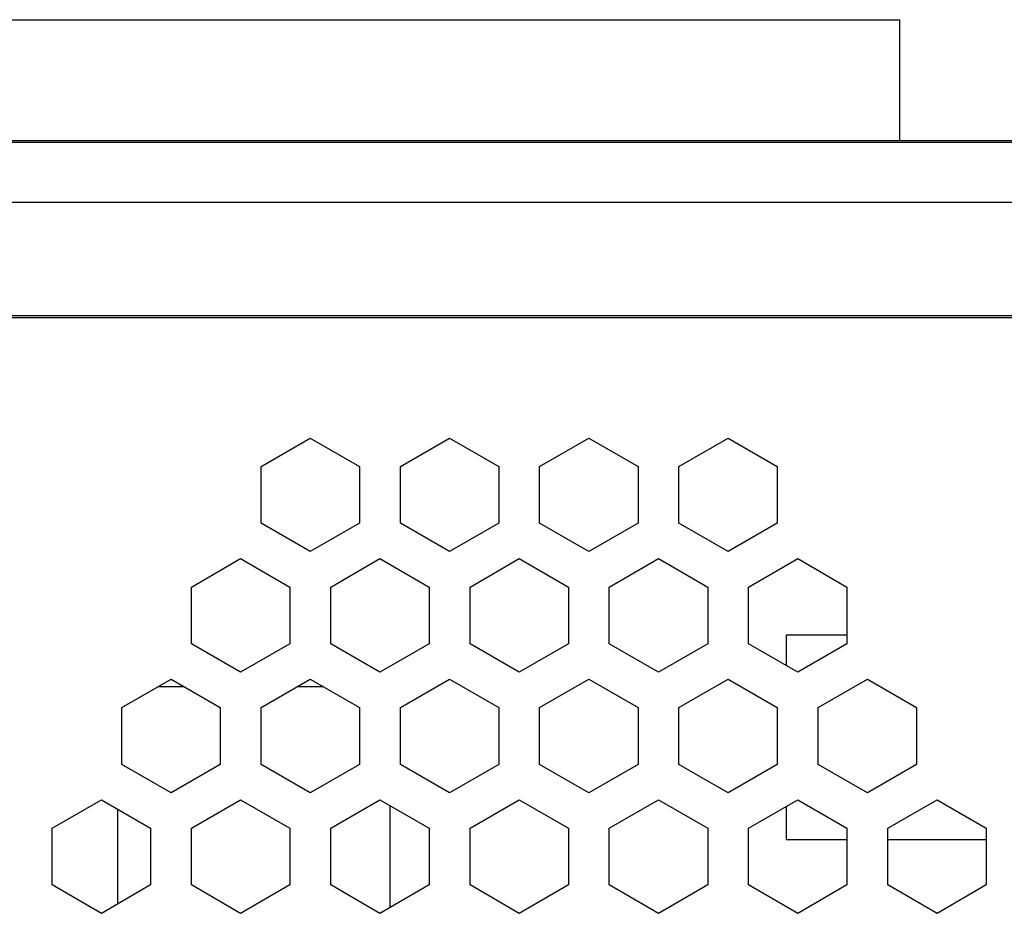
# Model space of a CAD drawing. Units: millimetres. Extents: x 0 to 841, y 0 to 594.
# Drawn here: x 164 to 294, y 356 to 474 of the extents above; entities that cross this region are included whole.
import ezdxf

# ---------------------------------------------------------------- set-up
doc = ezdxf.new("R2010")
doc.units = ezdxf.units.MM
doc.layers.add('SLD-0', color=179, linetype='Continuous')

msp = doc.modelspace()

# ---------------------------------------------------------------- linework, layer by layer
at = {"layer": 'SLD-0'}
for p, q in [((131.18, 474.41), (280.4, 474.41)), ((280.4, 458.39), (280.4, 474.41)), ((356.87, 458.39), (103.37, 458.39)), ((103.37, 458.23), (356.87, 458.23)), ((356.87, 450.28), (103.37, 450.28)), ((346.54, 435.28), (113.7, 435.28)), ((346.28, 435.02), (113.97, 435.02)), ((196.04, 415.39), (202.54, 419.14)), ((202.54, 419.14), (209.03, 415.39)), ((214.43, 415.39), (220.93, 419.14)), ((220.93, 419.14), (227.42, 415.39)), ((232.82, 415.39), (239.32, 419.14)), ((239.32, 419.14), (245.81, 415.39)), ((251.21, 415.39), (257.71, 419.14)), ((257.71, 419.14), (264.2, 415.39)), ((196.04, 407.89), (196.04, 415.39)), ((209.03, 415.39), (209.03, 407.89)), ((214.43, 407.89), (214.43, 415.39)), ((227.42, 415.39), (227.42, 407.89)), ((232.82, 407.89), (232.82, 415.39)), ((245.81, 415.39), (245.81, 407.89)), ((251.21, 407.89), (251.21, 415.39)), ((264.2, 415.39), (264.2, 407.89)), ((202.54, 404.14), (196.04, 407.89)), ((209.03, 407.89), (202.54, 404.14)), ((220.93, 404.14), (214.43, 407.89)), ((227.42, 407.89), (220.93, 404.14)), ((239.32, 404.14), (232.82, 407.89)), ((245.81, 407.89), (239.32, 404.14)), ((257.71, 404.14), (251.21, 407.89)), ((264.2, 407.89), (257.71, 404.14)), ((186.85, 399.47), (193.34, 403.22)), ((193.34, 403.22), (199.84, 399.47)), ((205.24, 399.47), (211.73, 403.22)), ((211.73, 403.22), (218.23, 399.47)), ((223.63, 399.47), (230.12, 403.22)), ((230.12, 403.22), (236.62, 399.47)), ((242.02, 399.47), (248.51, 403.22)), ((248.51, 403.22), (255.01, 399.47)), ((260.41, 399.47), (266.9, 403.22)), ((266.9, 403.22), (273.4, 399.47)), ((186.85, 391.97), (186.85, 399.47)), ((199.84, 399.47), (199.84, 391.97)), ((205.24, 391.97), (205.24, 399.47)), ((218.23, 399.47), (218.23, 391.97)), ((223.63, 391.97), (223.63, 399.47)), ((236.62, 399.47), (236.62, 391.97)), ((242.02, 391.97), (242.02, 399.47)), ((255.01, 399.47), (255.01, 391.97)), ((260.41, 391.97), (260.41, 399.47)), ((273.4, 399.47), (273.4, 391.97)), ((273.4, 393.11), (265.37, 393.11)), ((265.37, 393.11), (265.37, 389.1)), ((193.34, 388.22), (186.85, 391.97)), ((199.84, 391.97), (193.34, 388.22)), ((211.73, 388.22), (205.24, 391.97)), ((218.23, 391.97), (211.73, 388.22)), ((230.12, 388.22), (223.63, 391.97)), ((236.62, 391.97), (230.12, 388.22)), ((248.51, 388.22), (242.02, 391.97)), ((255.01, 391.97), (248.51, 388.22)), ((266.9, 388.22), (260.41, 391.97)), ((273.4, 391.97), (266.9, 388.22)), ((177.65, 383.54), (184.15, 387.29)), ((185.88, 386.29), (182.41, 386.29)), ((184.15, 387.29), (190.64, 383.54)), ((196.04, 383.54), (202.54, 387.29)), ((204.27, 386.29), (200.8, 386.29)), ((202.54, 387.29), (209.03, 383.54)), ((214.43, 383.54), (220.93, 387.29)), ((220.93, 387.29), (227.42, 383.54)), ((232.82, 383.54), (239.32, 387.29)), ((239.32, 387.29), (245.81, 383.54)), ((251.21, 383.54), (257.71, 387.29)), ((257.71, 387.29), (264.2, 383.54)), ((269.6, 383.54), (276.1, 387.29)), ((276.1, 387.29), (282.59, 383.54)), ((177.65, 376.04), (177.65, 383.54)), ((190.64, 383.54), (190.64, 376.04)), ((196.04, 376.04), (196.04, 383.54)), ((209.03, 383.54), (209.03, 376.04)), ((214.43, 376.04), (214.43, 383.54)), ((227.42, 383.54), (227.42, 376.04)), ((232.82, 376.04), (232.82, 383.54)), ((245.81, 383.54), (245.81, 376.04)), ((251.21, 376.04), (251.21, 383.54)), ((264.2, 383.54), (264.2, 376.04)), ((269.6, 376.04), (269.6, 383.54)), ((282.59, 383.54), (282.59, 376.04)), ((184.15, 372.29), (177.65, 376.04)), ((190.64, 376.04), (184.15, 372.29)), ((202.54, 372.29), (196.04, 376.04)), ((209.03, 376.04), (202.54, 372.29)), ((220.93, 372.29), (214.43, 376.04)), ((227.42, 376.04), (220.93, 372.29)), ((239.32, 372.29), (232.82, 376.04)), ((245.81, 376.04), (239.32, 372.29)), ((257.71, 372.29), (251.21, 376.04)), ((264.2, 376.04), (257.71, 372.29)), ((276.1, 372.29), (269.6, 376.04)), ((282.59, 376.04), (276.1, 372.29)), ((168.46, 367.61), (174.95, 371.36)), ((174.95, 371.36), (181.45, 367.61)), ((186.85, 367.61), (193.34, 371.36)), ((193.34, 371.36), (199.84, 367.61)), ((205.24, 367.61), (211.73, 371.36)), ((211.73, 371.36), (218.23, 367.61)), ((213.1, 357.15), (213.1, 370.58)), ((223.63, 367.61), (230.12, 371.36)), ((230.12, 371.36), (236.62, 367.61)), ((242.02, 367.61), (248.51, 371.36)), ((248.51, 371.36), (255.01, 367.61)), ((260.41, 367.61), (266.9, 371.36)), ((266.9, 371.36), (273.4, 367.61)), ((278.8, 367.61), (285.29, 371.36)), ((285.29, 371.36), (291.79, 367.61)), ((177.1, 370.13), (177.1, 357.6)), ((265.37, 370.48), (265.37, 366.11)), ((168.46, 360.11), (168.46, 367.61)), ((181.45, 367.61), (181.45, 360.11)), ((186.85, 360.11), (186.85, 367.61)), ((199.84, 367.61), (199.84, 360.11)), ((205.24, 360.11), (205.24, 367.61)), ((218.23, 367.61), (218.23, 360.11)), ((223.63, 360.11), (223.63, 367.61)), ((236.62, 367.61), (236.62, 360.11)), ((242.02, 360.11), (242.02, 367.61)), ((255.01, 367.61), (255.01, 360.11)), ((260.41, 360.11), (260.41, 367.61)), ((273.4, 367.61), (273.4, 360.11)), ((278.8, 360.11), (278.8, 367.61)), ((291.79, 367.61), (291.79, 360.11)), ((265.37, 366.11), (273.4, 366.11)), ((278.8, 366.11), (291.79, 366.11)), ((174.95, 356.36), (168.46, 360.11)), ((181.45, 360.11), (174.95, 356.36)), ((193.34, 356.36), (186.85, 360.11)), ((199.84, 360.11), (193.34, 356.36)), ((211.73, 356.36), (205.24, 360.11)), ((218.23, 360.11), (211.73, 356.36)), ((230.12, 356.36), (223.63, 360.11)), ((236.62, 360.11), (230.12, 356.36)), ((248.51, 356.36), (242.02, 360.11)), ((255.01, 360.11), (248.51, 356.36)), ((266.9, 356.36), (260.41, 360.11)), ((273.4, 360.11), (266.9, 356.36)), ((285.29, 356.36), (278.8, 360.11)), ((291.79, 360.11), (285.29, 356.36))]:
    msp.add_line(p, q, dxfattribs=at)

doc.saveas('drawing.dxf')
